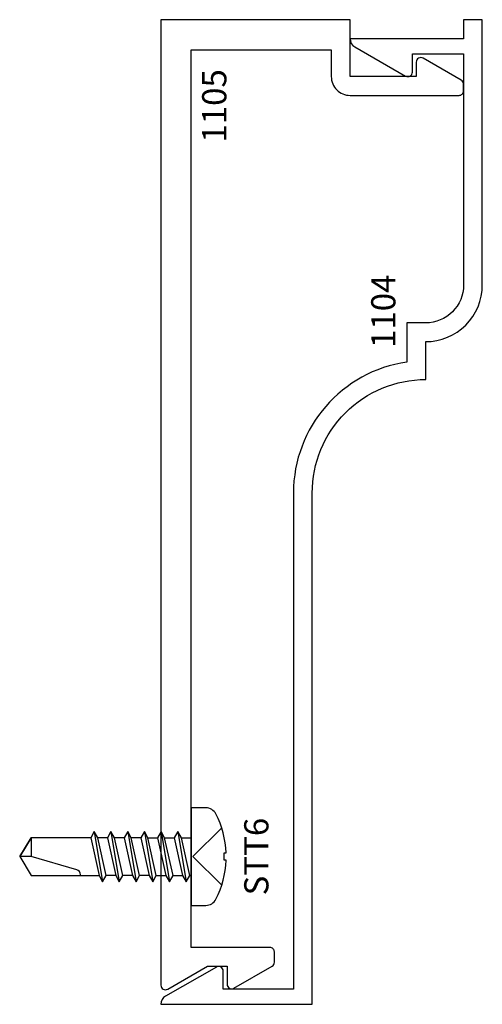
# Model space of a CAD drawing. Extents: x -0.47 to 1.06, y -3.25 to 0.
import ezdxf
from ezdxf.enums import TextEntityAlignment as Align

# ---------------------------------------------------------------- set-up
doc = ezdxf.new("R2010")
doc.units = 0
doc.header["$LTSCALE"] = 0.5
doc.header["$MEASUREMENT"] = 0
for name, color, linetype in [('ZE-ANNO-TEXT-FSNR', 1, 'CONTINUOUS'), ('ZE-ANNO-TEXT-XTRU', 6, 'CONTINUOUS'), ('ZE-GLAZ-FSNR', 3, 'CONTINUOUS'), ('ZE-GLAZ-XTRU', 7, 'CONTINUOUS')]:
    doc.layers.add(name, color=color, linetype=linetype)
doc.styles.add('ROMANS', font='ROMANS.SHX', dxfattribs={"height": 0.08})
doc.styles.add('simplex', font='simplex.shx')

# ---------------------------------------------------------------- blocks, each defined once
blk = doc.blocks.new('STT6S')
at = {"layer": 'ZE-GLAZ-FSNR'}
for p, q in [((0.0623, -0.0047), (0.0623, 0)), ((-0.0828, -0.0441), (0.0828, -0.0165)), ((-0.0623, -0.0323), (-0.0828, -0.0441)), ((-0.0636, 0), (-0.0623, -0.0007)), ((-0.0623, -0.0007), (-0.059, 0)), ((-0.0623, -0.0323), (-0.0623, -0.0007)), ((0.0623, -0.0047), (-0.0623, -0.0323)), ((-0.0623, -0.0559), (0.0623, -0.0283)), ((0.0828, -0.0165), (0.0623, -0.0047)), ((0.0623, -0.0283), (0.0828, -0.0165)), ((0.0623, -0.0599), (0.0623, -0.0283)), ((-0.0828, -0.0441), (-0.0623, -0.0559)), ((-0.0623, -0.0875), (-0.0623, -0.0559)), ((0.0623, -0.0599), (-0.0623, -0.0875)), ((0.0828, -0.0717), (0.0623, -0.0599)), ((-0.0828, -0.0993), (0.0828, -0.0717)), ((-0.0623, -0.0875), (-0.0828, -0.0993)), ((-0.0623, -0.1111), (0.0623, -0.0835)), ((0.0623, -0.0835), (0.0828, -0.0717)), ((0.0623, -0.115), (0.0623, -0.0835)), ((-0.0828, -0.0993), (-0.0623, -0.1111)), ((-0.0828, -0.1544), (0.0828, -0.1269)), ((-0.0623, -0.1426), (-0.0623, -0.1111)), ((0.0623, -0.115), (-0.0623, -0.1426)), ((0.0828, -0.1269), (0.0623, -0.115)), ((0.0623, -0.1387), (0.0828, -0.1269)), ((-0.0623, -0.1426), (-0.0828, -0.1544)), ((-0.0828, -0.1544), (-0.0623, -0.1663)), ((-0.0623, -0.1663), (0.0623, -0.1387)), ((0.0623, -0.1387), (0.0623, -0.1702)), ((-0.0828, -0.2096), (0.0828, -0.182)), ((-0.0623, -0.1663), (-0.0623, -0.1978)), ((0.0623, -0.1702), (-0.0623, -0.1978)), ((-0.0623, -0.2214), (0.0623, -0.1939)), ((0.0828, -0.182), (0.0623, -0.1702)), ((0.0623, -0.1939), (0.0828, -0.182)), ((0.0623, -0.1939), (0.0623, -0.2254)), ((-0.0623, -0.1978), (-0.0828, -0.2096)), ((-0.0828, -0.2096), (-0.0623, -0.2214)), ((-0.0623, -0.2214), (-0.0623, -0.253)), ((0.0623, -0.2254), (-0.0623, -0.253)), ((0.0828, -0.2372), (0.0623, -0.2254)), ((-0.0828, -0.2648), (0.0828, -0.2372)), ((-0.0623, -0.253), (-0.0828, -0.2648)), ((-0.0623, -0.2766), (0.0623, -0.249)), ((0.0623, -0.249), (0.0828, -0.2372)), ((0.0623, -0.249), (0.0623, -0.2806)), ((-0.0828, -0.2648), (-0.0623, -0.2766)), ((-0.0828, -0.32), (0.0828, -0.2924)), ((-0.0623, -0.2766), (-0.0623, -0.3082)), ((0.0623, -0.2806), (-0.0623, -0.3082)), ((0.0828, -0.2924), (0.0623, -0.2806)), ((0.0623, -0.3042), (0.0828, -0.2924)), ((-0.0623, -0.3082), (-0.0828, -0.32)), ((-0.0828, -0.32), (-0.0623, -0.3318)), ((-0.0623, -0.3318), (0.0623, -0.3042))]:
    blk.add_line(p, q, dxfattribs=at)
blk.add_lwpolyline([(0.161, 0.0486, 0.281578), (0.1407, 0.0818, 0.108872), (0.0121, 0.1154), (0.0121, 0.1091), (-0.0121, 0.1091), (-0.0121, 0.1154, 0.108872), (-0.1407, 0.0818, 0.281578), (-0.161, 0.0486), (-0.161, 0), (0.161, 0)], format="xyb", close=True, dxfattribs=at)
for points in [[(0.0946, 0.1009), (0, 0.0057), (-0.0946, 0.1009)], [(-0.0623, -0.3318), (-0.0623, -0.5288), (0, -0.5664), (0.0623, -0.5288), (0.0623, -0.3042)]]:
    blk.add_lwpolyline(points, dxfattribs=at)
blk.add_lwpolyline([(0.0623, -0.3659), (0.0594, -0.3659, 0.333704), (0.0439, -0.3775), (0, -0.5288), (0, -0.5664), (-0.0623, -0.5288), (0, -0.5288)], format="xyb", dxfattribs=at)
at = {"layer": 'ZE-ANNO-TEXT-FSNR', "style": 'ROMANS', "flags": 8}
blk.add_attdef('FSTN#', text='', height=0.08, dxfattribs=at).set_placement((0, 0.2154), align=Align.MIDDLE_CENTER)
blk = doc.blocks.new('1105')
at = {"layer": 'ZE-GLAZ-XTRU'}
blk.add_lwpolyline([(0.14, 0.219), (0.188, 0.219), (0.188, 0), (0, 0), (0, -0.625), (3.188, -0.625, 0.57735), (3.201, -0.6025), (3.125, -0.4709), (3.125, -0.406), (3.185, -0.406, 0.57735), (3.198, -0.3835), (3.1252, -0.2575, 0.267949), (3.1123, -0.25), (3.078, -0.25, 0.414214), (3.063, -0.265), (3.063, -0.525), (0.1, -0.525), (0.1, -0.062), (0.188, -0.062, 0.414214), (0.25, 0), (0.25, 0.36, 0.414214), (0.235, 0.375), (0.2127, 0.375, 0.267949), (0.1998, 0.3675), (0.127, 0.2415, 0.57735)], format="xyb", close=True, dxfattribs=at)
at = {"layer": 'ZE-ANNO-TEXT-XTRU', "ltscale": 0.5, "style": 'simplex', "flags": 8}
blk.add_attdef('DIENO', text='', height=0.08, dxfattribs=at).set_placement((0.2846, -0.4486), align=Align.MIDDLE_CENTER)
blk = doc.blocks.new('1104')
at = {"layer": 'ZE-GLAZ-XTRU'}
blk.add_lwpolyline([(3.25, 0.562), (3.25, 0.5), (3.188, 0.5), (3.188, 0.125, -0.26897), (3.1611, 0.1406), (3.065, 0.3085, -0.576081), (3.078, 0.331), (3.138, 0.331), (3.138, 0.5), (2.375, 0.5, 0.414214), (2.25, 0.375), (2.25, 0.313), (2.1206, 0.313, -0.373107), (1.688, -0.062), (0.05, -0.062), (0.05, -0.294), (0.11, -0.294, -0.576081), (0.123, -0.3165), (0.0269, -0.4844, -0.26897), (0, -0.5), (0, 0), (1.688, 0, 0.414214), (2.063, 0.375), (2.188, 0.375, -0.414214), (2.375, 0.562)], format="xyb", close=True, dxfattribs=at)
at = {"layer": 'ZE-ANNO-TEXT-XTRU', "ltscale": 0.5, "style": 'simplex', "flags": 8}
blk.add_attdef('DIENO', text='', height=0.08, dxfattribs=at).set_placement((2.2883, 0.2349), align=Align.MIDDLE_CENTER)

msp = doc.modelspace()

# ---------------------------------------------------------------- block references
at = {"layer": 'ZE-GLAZ-FSNR'}
ref = msp.add_blockref('STT6S', (0.1, -2.7633), dxfattribs=dict(at, rotation=270))
ref.add_attrib('FSTN#', 'STT6', dxfattribs={"layer": 'ZE-ANNO-TEXT-FSNR', "height": 0.08, "rotation": 90, "style": 'ROMANS'}).set_placement((0.3154, -2.7633), align=Align.MIDDLE_CENTER)
at = {"layer": 'ZE-GLAZ-XTRU'}
ref = msp.add_blockref('1105', (0.625, 0), dxfattribs=dict(at, rotation=270.0000000000003))
ref.add_attrib('DIENO', '1105', dxfattribs={"layer": 'ZE-ANNO-TEXT-XTRU', "ltscale": 0.5, "height": 0.08, "rotation": 90, "style": 'simplex', "flags": 8}).set_placement((0.1764, -0.2846), align=Align.MIDDLE_CENTER)
ref = msp.add_blockref('1104', (0.5, -3.251), dxfattribs=dict(at, xscale=-1, rotation=270))
ref.add_attrib('DIENO', '1104', dxfattribs={"layer": 'ZE-ANNO-TEXT-XTRU', "ltscale": 0.5, "height": 0.08, "rotation": 90, "style": 'simplex', "flags": 8}).set_placement((0.7349, -0.9627), align=Align.MIDDLE_CENTER)

doc.saveas('drawing.dxf')
